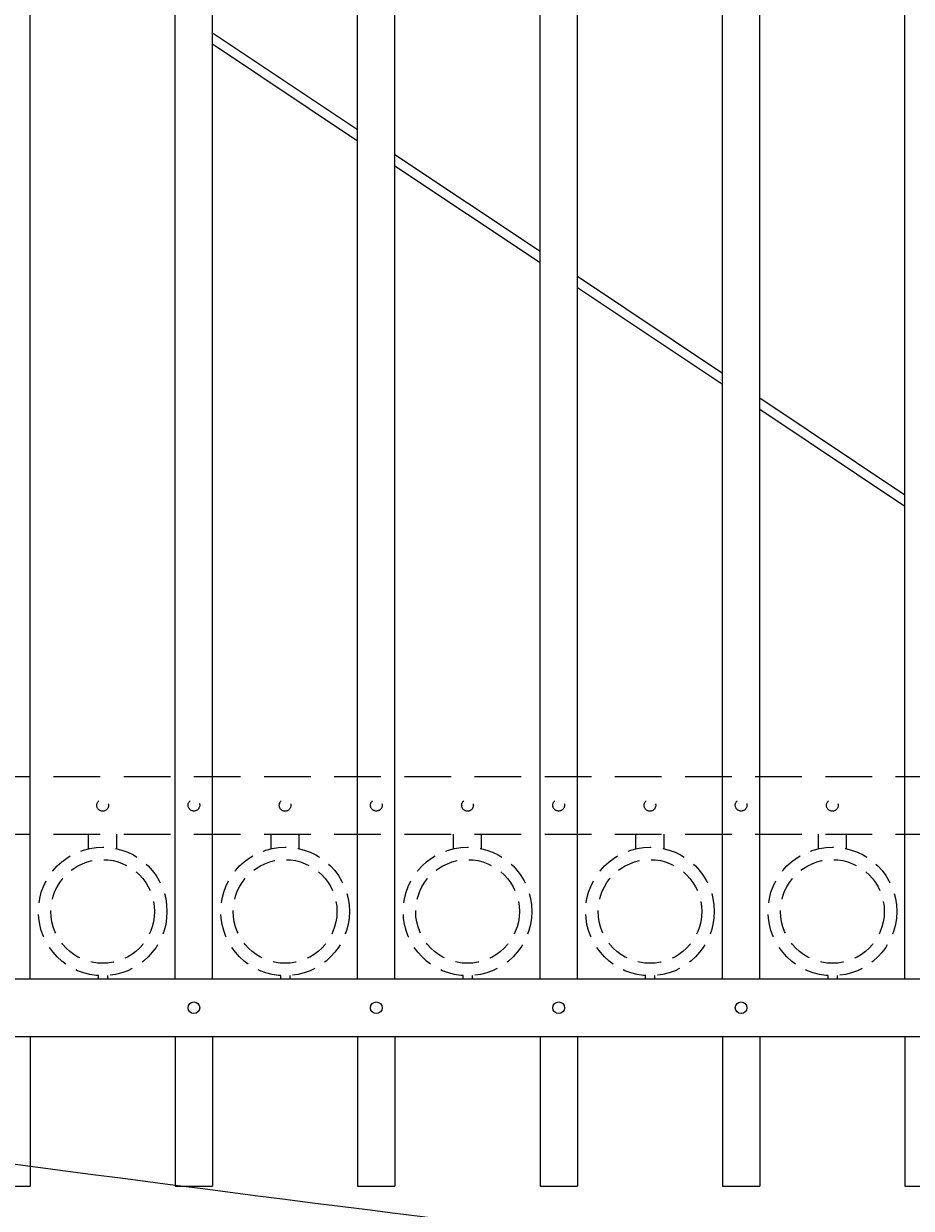
# Model space of a CAD drawing. Extents: x 99 to 5599, y 118 to 706.
# Drawn here: x 5414 to 5438, y 610 to 642 of the extents above; entities that cross this region are included whole.
import ezdxf
from ezdxf import colors
from ezdxf.entities.mleader import LeaderData, LeaderLine
from ezdxf.math import Vec2, Vec3

# ---------------------------------------------------------------- set-up
doc = ezdxf.new("R2010")
doc.units = 0
doc.header["$LTSCALE"] = 10
doc.header["$MEASUREMENT"] = 0
doc.linetypes.add('HIDDEN', pattern=[0.375, 0.25, -0.125])
doc.linetypes.add('HIDDEN2', pattern=[0.1875, 0.125, -0.0625])
for name, color, linetype, lineweight in [('3', 6, 'CONTINUOUS', 20), ('4', 80, 'CONTINUOUS', 15), ('5', 50, 'CONTINUOUS', 9)]:
    doc.layers.add(name, color=color, linetype=linetype, lineweight=lineweight)
doc.styles.get("Standard").update_dxf_attribs({"font": 'txt.shx', "height": 0.09375})

msp = doc.modelspace()

# ---------------------------------------------------------------- linework, layer by layer
at = {"layer": '3'}
for p, q in [((5381.05525, 616.57086), (5456.05525, 616.57086)), ((5381.05525, 616.57086), (5456.05525, 616.57086)), ((5381.05525, 616.57086), (5456.05525, 616.57086)), ((5381.05525, 615.03267), (5456.05525, 615.03267)), ((5381.05525, 615.03267), (5456.05525, 615.03267)), ((5381.05525, 615.03267), (5456.05525, 615.03267))]:
    msp.add_line(p, q, dxfattribs=at)
at = {"layer": '4'}
for p, q in [((5414.18025, 616.57086), (5414.18025, 679.38434)), ((5418.05525, 616.57086), (5418.05525, 679.53074)), ((5419.05525, 616.57086), (5419.05525, 679.53074)), ((5422.93025, 616.57086), (5422.93025, 679.38434)), ((5423.93025, 616.57086), (5423.93025, 679.30865)), ((5427.80525, 616.57086), (5427.80525, 678.86693)), ((5428.80525, 616.57086), (5428.80525, 678.71423)), ((5432.68025, 616.57086), (5432.68025, 677.96937)), ((5433.68025, 616.57086), (5433.68025, 677.73691)), ((5437.55525, 616.57086), (5437.55525, 676.67507)), ((5414.18025, 615.03267), (5414.18025, 611.03267)), ((5418.05525, 615.03267), (5418.05525, 611.03267)), ((5419.05525, 615.03267), (5419.05525, 611.03267)), ((5422.93025, 615.03267), (5422.93025, 611.03267)), ((5423.93025, 615.03267), (5423.93025, 611.03267)), ((5427.80525, 615.03267), (5427.80525, 611.03267)), ((5428.80525, 615.03267), (5428.80525, 611.03267)), ((5432.68025, 615.03267), (5432.68025, 611.03267)), ((5433.68025, 615.03267), (5433.68025, 611.03267)), ((5437.55525, 615.03267), (5437.55525, 611.03267)), ((5413.18025, 611.03267), (5414.18025, 611.03267)), ((5418.05525, 611.03267), (5419.05525, 611.03267)), ((5422.93025, 611.03267), (5423.93025, 611.03267)), ((5427.80525, 611.03267), (5428.80525, 611.03267)), ((5432.68025, 611.03267), (5433.68025, 611.03267)), ((5437.55525, 611.03267), (5438.55525, 611.03267))]:
    msp.add_line(p, q, dxfattribs=at)
for centre in [(5418.55525, 615.80177), (5423.43025, 615.80177), (5428.30525, 615.80177), (5433.18025, 615.80177)]:
    msp.add_circle(centre, 0.15625, dxfattribs=at)
at = {"layer": '5'}
for p, q in [((5422.93025, 639.27201), (5419.05525, 641.85947)), ((5422.93025, 638.97142), (5419.05525, 641.55888)), ((5427.80525, 636.01682), (5423.93025, 638.60428)), ((5427.80525, 635.71623), (5423.93025, 638.30369)), ((5432.68025, 632.76162), (5428.80525, 635.34908)), ((5432.68025, 632.46103), (5428.80525, 635.04849)), ((5437.55525, 629.50643), (5433.68025, 632.09389)), ((5437.55525, 629.20584), (5433.68025, 631.7933))]:
    msp.add_line(p, q, dxfattribs=at)
at = {"layer": '5', "linetype": 'HIDDEN2'}
for p, q in [((5381.05525, 621.98405), (5456.05525, 621.98405)), ((5381.05525, 621.98405), (5456.05525, 621.98405)), ((5381.05525, 621.98405), (5456.05525, 621.98405)), ((5381.05525, 620.44586), (5456.05525, 620.44586)), ((5381.05525, 620.44586), (5456.05525, 620.44586)), ((5381.05525, 620.44586), (5456.05525, 620.44586))]:
    msp.add_line(p, q, dxfattribs=at)
at = {"layer": '5', "linetype": 'HIDDEN'}
for p, q in [((5415.74403, 620.05302), (5415.74403, 620.44586)), ((5416.49403, 620.05302), (5416.49403, 620.44586)), ((5420.61903, 620.05302), (5420.61903, 620.44586)), ((5421.36903, 620.05302), (5421.36903, 620.44586)), ((5425.49403, 620.05302), (5425.49403, 620.44586)), ((5426.24403, 620.05302), (5426.24403, 620.44586)), ((5430.36903, 620.05302), (5430.36903, 620.44586)), ((5431.11903, 620.05302), (5431.11903, 620.44586)), ((5435.24403, 620.05302), (5435.24403, 620.44586)), ((5435.99403, 620.05302), (5435.99403, 620.44586)), ((5415.99403, 616.66219), (5415.99403, 616.57086)), ((5416.24403, 616.66219), (5416.24403, 616.57086)), ((5420.86903, 616.66219), (5420.86903, 616.57086)), ((5421.11903, 616.66219), (5421.11903, 616.57086)), ((5425.74403, 616.66219), (5425.74403, 616.57086)), ((5425.99403, 616.66219), (5425.99403, 616.57086)), ((5430.61903, 616.66219), (5430.61903, 616.57086)), ((5430.86903, 616.66219), (5430.86903, 616.57086)), ((5435.49403, 616.66219), (5435.49403, 616.57086)), ((5435.74403, 616.66219), (5435.74403, 616.57086))]:
    msp.add_line(p, q, dxfattribs=at)
at = {"layer": '5', "linetype": 'HIDDEN2', "ltscale": 0.5}
for centre, radius in [((5416.11775, 621.21207), 0.15625), ((5418.55525, 621.21496), 0.15625), ((5420.99275, 621.21207), 0.15625), ((5423.43025, 621.21496), 0.15625), ((5425.86775, 621.21207), 0.15625), ((5428.30525, 621.21496), 0.15625), ((5430.74275, 621.21207), 0.15625), ((5433.18025, 621.21496), 0.15625), ((5435.61775, 621.21207), 0.15625), ((5416.11903, 618.37604), 1.7184), ((5420.99403, 618.37604), 1.7184), ((5425.86903, 618.37604), 1.7184), ((5430.74403, 618.37604), 1.7184), ((5435.61903, 618.37604), 1.7184), ((5416.11903, 618.37604), 1.38581), ((5420.99403, 618.37604), 1.38581), ((5425.86903, 618.37604), 1.38581), ((5430.74403, 618.37604), 1.38581), ((5435.61903, 618.37604), 1.38581)]:
    msp.add_circle(centre, radius, dxfattribs=at)

# ---------------------------------------------------------------- leaders
at = {"layer": '5'}
ml = msp.add_multileader_mtext('Standard', dxfattribs=at)
ml.set_content('')
ml.set_leader_properties()
ml.build(insert=Vec2(0, 0))
ml.multileader.update_dxf_attribs({"leader_type": 2, "text_right_attachment_type": 6, "dogleg_length": 0.4032, "arrow_head_size": 1.68})
ctx = ml.context
ctx.base_point, ctx.char_height, ctx.arrow_head_size, ctx.landing_gap_size, ctx.plane_origin = Vec3(5474.70869, 606.40301), 0.09375, 1.68, 0.09, Vec3(5474.3559, 599.52224)
ctx.right_attachment = 6
notes = []
notes.append((ctx, [(0, (1, 1, 0), (5474.30549, 606.40301), (1, 0), 0.4032, [(0, [(5378.93652, 615.77144)], 0, [])])]))
ctx.mtext, ml.multileader.dxf.content_type = None, 0
for ctx, leaders in notes:
    for number, flags, end, landing, length, lines in leaders:
        leader = LeaderData()
        leader.index, (leader.has_last_leader_line, leader.has_dogleg_vector, leader.attachment_direction) = number, flags
        leader.last_leader_point, leader.dogleg_vector, leader.dogleg_length = Vec3(end), Vec3(landing), length
        for number, points, colour, breaks in lines:
            line = LeaderLine()
            line.index, line.vertices, line.color, line.breaks = number, Vec3.list(points), colors.encode_raw_color(colour), breaks
            leader.lines.append(line)
        ctx.leaders.append(leader)

doc.saveas('drawing.dxf')
